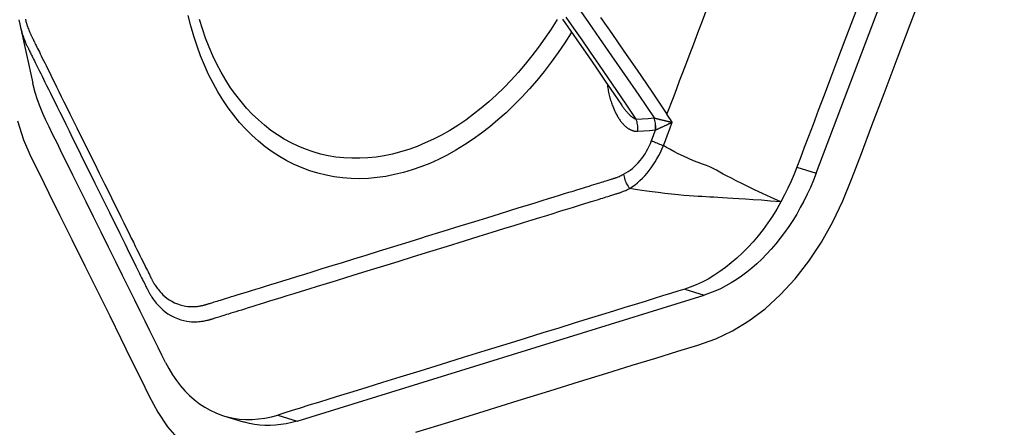
# Model space of a CAD drawing. Units: millimetres. Extents: x 7536 to 241586, y -295 to 107622.
# Drawn here: x 234224 to 234278, y 104110 to 104132 of the extents above; entities that cross this region are included whole.
import ezdxf

# ---------------------------------------------------------------- set-up
doc = ezdxf.new("R2010")
doc.units = ezdxf.units.MM
for name, color, linetype in [('0129760_100_main_view_BL16', 7, 'Continuous'), ('0139190_0GR_main_view_BL17', 7, 'Continuous'), ('Q', 4, 'Continuous')]:
    doc.layers.add(name, color=color, linetype=linetype)
doc.styles.get("Standard").update_dxf_attribs({"font": 'txt.shx'})
doc.dimstyles.new('ISO-25', dxfattribs={"dimtxt": 2.5, "dimasz": 2.5, "dimexe": 1.25, "dimexo": 0.625, "dimtad": 1, "dimtxsty": 'Standard', "dimcen": 2.5, "dimadec": 0, "dimazin": 0, "dimtfac": 1, "dimtmove": 0, "dimatfit": 3, "dimfxl": 1, "dimarcsym": 0})

# ---------------------------------------------------------------- blocks, each defined once
blk = doc.blocks.new('0139190_0GR_MAIN_VIEW_BL17', base_point=(46.68, 89.853))
at = {"layer": '0139190_0GR_main_view_BL17', "color": 7, "linetype": 'Continuous'}
for points in [[(43.623, 111.347), (43.702, 111.101), (43.798, 110.878), (43.909, 110.654), (44.034, 110.402), (44.174, 110.119), (44.334, 109.797), (44.506, 109.449), (44.674, 109.109), (44.83, 108.794), (44.975, 108.501), (45.109, 108.23), (45.234, 107.978), (45.348, 107.746), (45.46, 107.535), (45.59, 107.341), (45.739, 107.169)], [(48.844, 107.271), (49.275, 107.404), (49.738, 107.547), (50.185, 107.685), (50.602, 107.814), (50.989, 107.934), (51.348, 108.045), (51.681, 108.148), (51.99, 108.243), (52.277, 108.332), (52.541, 108.413), (52.778, 108.494), (52.996, 108.598), (53.211, 108.729), (53.421, 108.889), (53.623, 109.073), (53.815, 109.281), (53.995, 109.511), (54.161, 109.76), (54.311, 110.025), (54.443, 110.3), (54.561, 110.594), (54.684, 110.92), (54.823, 111.287), (54.982, 111.706), (55.154, 112.161), (55.325, 112.61), (55.484, 113.032)]]:
    blk.add_lwpolyline(points, dxfattribs=at)
blk = doc.blocks.new('0129760_100_MAIN_VIEW_BL16', base_point=(56.393, 136.22))
at = {"layer": '0129760_100_main_view_BL16', "color": 4, "linetype": 'Continuous'}
for p, q in [((54.092, 110.662), (55.667, 114.817)), ((43.655, 112.593), (43.823, 111.84)), ((47.286, 107.417), (52.622, 109.066)), ((46.323, 107.486), (46.578, 107.407))]:
    blk.add_line(p, q, dxfattribs=at)
at = {"layer": '0129760_100_main_view_BL16', "color": 7, "linetype": 'Continuous'}
for p, q in [((43.655, 112.593), (43.655, 112.593)), ((51.539, 111.556), (51.539, 111.556)), ((53.837, 110.74), (54.092, 110.662)), ((48.934, 109.821), (48.936, 109.821)), ((52.368, 109.145), (52.622, 109.066)), ((47.032, 107.496), (47.286, 107.417))]:
    blk.add_line(p, q, dxfattribs=at)
for points in [[(52.135, 111.433), (52.163, 111.508), (52.194, 111.589), (52.227, 111.676), (52.263, 111.77), (52.301, 111.871), (52.342, 111.98), (52.386, 112.096), (52.434, 112.222), (52.485, 112.356), (52.54, 112.501), (52.599, 112.657), (52.662, 112.825)], [(51.265, 112.701), (51.41, 112.491), (51.569, 112.262), (51.742, 112.01), (51.93, 111.735), (52.135, 111.433)], [(50.976, 112.823), (51.108, 112.634), (51.252, 112.427), (51.409, 112.201), (51.579, 111.953), (51.765, 111.683), (51.967, 111.385)], [(51.732, 111.37), (51.598, 111.566), (51.478, 111.743), (51.364, 111.911), (51.249, 112.078), (51.133, 112.247), (51.021, 112.408), (50.915, 112.562), (50.813, 112.707)], [(43.725, 112.677), (43.731, 112.65), (43.738, 112.625), (43.745, 112.603), (43.752, 112.583), (43.757, 112.566), (43.763, 112.551), (43.768, 112.537), (43.773, 112.525), (43.778, 112.513), (43.782, 112.503), (43.787, 112.494), (43.79, 112.486), (43.794, 112.479), (43.797, 112.472), (43.8, 112.465), (43.804, 112.458), (43.807, 112.451), (43.811, 112.443), (43.815, 112.435), (43.82, 112.426), (43.825, 112.416), (43.83, 112.405), (43.836, 112.393), (43.842, 112.38), (43.85, 112.365), (43.857, 112.349), (43.866, 112.332), (43.875, 112.314), (43.885, 112.294), (43.895, 112.273), (43.907, 112.25), (43.919, 112.225), (43.932, 112.198), (43.946, 112.17), (43.961, 112.139), (43.978, 112.107), (43.995, 112.071), (44.014, 112.033), (44.034, 111.992), (44.056, 111.947), (44.08, 111.899), (44.106, 111.848), (44.133, 111.792), (44.163, 111.732), (44.195, 111.667), (44.23, 111.597), (44.267, 111.522), (44.307, 111.44), (44.351, 111.353), (44.397, 111.258), (44.448, 111.156), (44.502, 111.047), (44.561, 110.929), (44.624, 110.801), (44.692, 110.663), (44.761, 110.524), (44.825, 110.395), (44.881, 110.282), (44.93, 110.181), (44.975, 110.092), (45.015, 110.011), (45.051, 109.938), (45.083, 109.873), (45.113, 109.813), (45.14, 109.758), (45.164, 109.709), (45.187, 109.663), (45.207, 109.622), (45.226, 109.584), (45.243, 109.549), (45.259, 109.517), (45.274, 109.487), (45.288, 109.459), (45.3, 109.434), (45.312, 109.411), (45.323, 109.389), (45.332, 109.369), (45.342, 109.35), (45.35, 109.334), (45.357, 109.319), (45.364, 109.305), (45.37, 109.293), (45.375, 109.282), (45.38, 109.273), (45.384, 109.265), (45.388, 109.258), (45.392, 109.251), (45.396, 109.244), (45.4, 109.236), (45.405, 109.227), (45.411, 109.217), (45.418, 109.207), (45.425, 109.195), (45.433, 109.183), (45.442, 109.17), (45.452, 109.156), (45.464, 109.142), (45.477, 109.126), (45.491, 109.109), (45.508, 109.09), (45.528, 109.071), (45.552, 109.05), (45.579, 109.028), (45.61, 109.006), (45.644, 108.985), (45.681, 108.966), (45.718, 108.95), (45.755, 108.938), (45.79, 108.928), (45.823, 108.922), (45.852, 108.918), (45.878, 108.916), (45.901, 108.915), (45.922, 108.915), (45.941, 108.916), (45.959, 108.917), (45.975, 108.918), (45.989, 108.92), (46.002, 108.922), (46.014, 108.924), (46.025, 108.926), (46.035, 108.928), (46.044, 108.93), (46.052, 108.932), (46.06, 108.934), (46.067, 108.935), (46.073, 108.937), (46.079, 108.939), (46.084, 108.94)], [(49.367, 110.963), (49.254, 110.9), (49.14, 110.843), (49.025, 110.791), (48.91, 110.745), (48.794, 110.705), (48.679, 110.671), (48.563, 110.643), (48.448, 110.621), (48.334, 110.604), (48.22, 110.594), (48.107, 110.59), (47.995, 110.592), (47.883, 110.6), (47.774, 110.614), (47.665, 110.635), (47.559, 110.661), (47.454, 110.693), (47.351, 110.731), (47.249, 110.775), (47.151, 110.825), (47.054, 110.88), (46.96, 110.941), (46.869, 111.008), (46.78, 111.08), (46.694, 111.158), (46.612, 111.24), (46.532, 111.328), (46.456, 111.421), (46.383, 111.519), (46.313, 111.621), (46.247, 111.728), (46.185, 111.84), (46.126, 111.955), (46.072, 112.075), (46.021, 112.199), (45.974, 112.326), (45.931, 112.457), (45.892, 112.592), (45.858, 112.729)], [(50.694, 112.674), (50.616, 112.55), (50.534, 112.429), (50.451, 112.312), (50.364, 112.198), (50.276, 112.088), (50.185, 111.981), (50.092, 111.879), (49.997, 111.781), (49.9, 111.687), (49.801, 111.598), (49.701, 111.513), (49.599, 111.433), (49.496, 111.358), (49.392, 111.288), (49.287, 111.223), (49.181, 111.162), (49.074, 111.107), (48.967, 111.058), (48.859, 111.013), (48.751, 110.974), (48.643, 110.941), (48.536, 110.913), (48.428, 110.891), (48.321, 110.874), (48.214, 110.863), (48.108, 110.857), (48.003, 110.857), (47.899, 110.863), (47.796, 110.874), (47.694, 110.891), (47.593, 110.913), (47.495, 110.941), (47.398, 110.975), (47.302, 111.014), (47.209, 111.058), (47.118, 111.108), (47.029, 111.163), (46.943, 111.223), (46.859, 111.289), (46.778, 111.359), (46.699, 111.434), (46.623, 111.514), (46.551, 111.599), (46.481, 111.689), (46.415, 111.782), (46.351, 111.88), (46.291, 111.983), (46.235, 112.089), (46.182, 112.199), (46.133, 112.313), (46.087, 112.431), (46.045, 112.551), (46.007, 112.675)], [(43.655, 112.593), (43.66, 112.572), (43.668, 112.541), (43.676, 112.511), (43.684, 112.485), (43.691, 112.463), (43.698, 112.443), (43.705, 112.425), (43.711, 112.408), (43.717, 112.394), (43.722, 112.381), (43.727, 112.369), (43.732, 112.359), (43.736, 112.349), (43.74, 112.34), (43.744, 112.333), (43.748, 112.325), (43.751, 112.318), (43.755, 112.311), (43.759, 112.303), (43.763, 112.294), (43.767, 112.285), (43.772, 112.276), (43.778, 112.265), (43.783, 112.253), (43.79, 112.24), (43.797, 112.225), (43.805, 112.209), (43.813, 112.193), (43.822, 112.174), (43.832, 112.155), (43.843, 112.133), (43.854, 112.111), (43.866, 112.086), (43.879, 112.059), (43.893, 112.031), (43.908, 112), (43.925, 111.968), (43.942, 111.933), (43.961, 111.895), (43.981, 111.854), (44.003, 111.809), (44.027, 111.762), (44.052, 111.71), (44.08, 111.654), (44.109, 111.595), (44.141, 111.53), (44.176, 111.46), (44.213, 111.385), (44.253, 111.304), (44.296, 111.217), (44.343, 111.123), (44.393, 111.022), (44.447, 110.912), (44.505, 110.795), (44.568, 110.668), (44.636, 110.53), (44.705, 110.39), (44.769, 110.261), (44.826, 110.147), (44.876, 110.046), (44.921, 109.955), (44.961, 109.874), (44.997, 109.801), (45.03, 109.735), (45.059, 109.675), (45.086, 109.62), (45.111, 109.57), (45.134, 109.525), (45.154, 109.483), (45.173, 109.445), (45.191, 109.41), (45.207, 109.377), (45.222, 109.347), (45.235, 109.32), (45.248, 109.294), (45.259, 109.271), (45.27, 109.249), (45.28, 109.229), (45.289, 109.21), (45.298, 109.194), (45.305, 109.179), (45.312, 109.165), (45.318, 109.153), (45.323, 109.142), (45.328, 109.131), (45.333, 109.122), (45.338, 109.114), (45.342, 109.106), (45.347, 109.097), (45.352, 109.088), (45.358, 109.078), (45.364, 109.067), (45.372, 109.055), (45.38, 109.041), (45.39, 109.027), (45.4, 109.013), (45.412, 108.997), (45.425, 108.98), (45.44, 108.961), (45.457, 108.941), (45.476, 108.92), (45.499, 108.898), (45.526, 108.873), (45.557, 108.848), (45.593, 108.823), (45.632, 108.798), (45.675, 108.776), (45.718, 108.758), (45.761, 108.743), (45.802, 108.733), (45.839, 108.725), (45.873, 108.721), (45.903, 108.718), (45.93, 108.717), (45.954, 108.717), (45.976, 108.718), (45.997, 108.719), (46.015, 108.721), (46.032, 108.723), (46.047, 108.725), (46.061, 108.727), (46.074, 108.729), (46.086, 108.732), (46.096, 108.734), (46.106, 108.736), (46.114, 108.738), (46.122, 108.74), (46.13, 108.742), (46.136, 108.744), (46.143, 108.746), (46.149, 108.748), (46.156, 108.75), (46.164, 108.752), (46.172, 108.755), (46.181, 108.757), (46.19, 108.76), (46.201, 108.764), (46.214, 108.768), (46.227, 108.772), (46.243, 108.777), (46.26, 108.782), (46.278, 108.787), (46.298, 108.794), (46.319, 108.8), (46.342, 108.807), (46.367, 108.815), (46.393, 108.823), (46.422, 108.832), (46.453, 108.842), (46.487, 108.852), (46.523, 108.863), (46.562, 108.875), (46.603, 108.888), (46.648, 108.902), (46.696, 108.917), (46.748, 108.933), (46.805, 108.95), (46.865, 108.969), (46.93, 108.989), (47.001, 109.011), (47.077, 109.034), (47.158, 109.06), (47.247, 109.087), (47.342, 109.116), (47.444, 109.148), (47.554, 109.182), (47.673, 109.219), (47.802, 109.258), (47.94, 109.301), (48.089, 109.347), (48.249, 109.397), (48.422, 109.45), (48.609, 109.508), (48.81, 109.57), (49.026, 109.637), (49.259, 109.709), (49.479, 109.777), (49.673, 109.837), (49.844, 109.889), (49.996, 109.936), (50.133, 109.979), (50.255, 110.017), (50.366, 110.051), (50.467, 110.082), (50.559, 110.11), (50.642, 110.136), (50.718, 110.16), (50.788, 110.181), (50.851, 110.201), (50.91, 110.219), (50.963, 110.235), (51.013, 110.251), (51.058, 110.265), (51.1, 110.278), (51.139, 110.29), (51.174, 110.301), (51.207, 110.311), (51.238, 110.32), (51.266, 110.329)], [(50.884, 112.511), (50.878, 112.502), (50.794, 112.37), (50.707, 112.241), (50.617, 112.117), (50.524, 111.995), (50.429, 111.878), (50.331, 111.765), (50.231, 111.657), (50.129, 111.553), (50.025, 111.453), (49.919, 111.359), (49.811, 111.269), (49.702, 111.185), (49.592, 111.106), (49.48, 111.032), (49.367, 110.963)], [(51.349, 111.835), (51.35, 111.83), (51.353, 111.812), (51.355, 111.794), (51.359, 111.775), (51.362, 111.757), (51.366, 111.739), (51.369, 111.721), (51.373, 111.703), (51.378, 111.686), (51.382, 111.668), (51.387, 111.651), (51.391, 111.634), (51.396, 111.617), (51.402, 111.601), (51.407, 111.585), (51.412, 111.569), (51.418, 111.553), (51.424, 111.538), (51.43, 111.523), (51.436, 111.509), (51.442, 111.495), (51.448, 111.481), (51.454, 111.467), (51.461, 111.454), (51.467, 111.441), (51.474, 111.429), (51.48, 111.417), (51.487, 111.406), (51.493, 111.395), (51.5, 111.384), (51.507, 111.373), (51.514, 111.364), (51.52, 111.354), (51.527, 111.345), (51.534, 111.336), (51.541, 111.327), (51.548, 111.319), (51.554, 111.312), (51.561, 111.304), (51.568, 111.297), (51.574, 111.291), (51.581, 111.284), (51.588, 111.278), (51.594, 111.272), (51.601, 111.267), (51.607, 111.262), (51.613, 111.257), (51.62, 111.253), (51.626, 111.248), (51.632, 111.244), (51.638, 111.241), (51.645, 111.237), (51.651, 111.234), (51.657, 111.231), (51.663, 111.229), (51.668, 111.226), (51.674, 111.224), (51.68, 111.222), (51.686, 111.22), (51.691, 111.218), (51.697, 111.217), (51.702, 111.216), (51.708, 111.214), (51.713, 111.214), (51.719, 111.213), (51.724, 111.212), (51.729, 111.212), (51.734, 111.212), (51.739, 111.212), (51.744, 111.212), (51.749, 111.212)], [(51.539, 111.556), (51.543, 111.551), (51.549, 111.541), (51.556, 111.532), (51.562, 111.523), (51.569, 111.514), (51.575, 111.506), (51.581, 111.498), (51.587, 111.49), (51.593, 111.483), (51.599, 111.475), (51.605, 111.469), (51.611, 111.462), (51.616, 111.456), (51.622, 111.45), (51.627, 111.444), (51.632, 111.438), (51.638, 111.433), (51.643, 111.428), (51.648, 111.424), (51.653, 111.419), (51.657, 111.415), (51.662, 111.411), (51.667, 111.407), (51.671, 111.403), (51.676, 111.4), (51.68, 111.397), (51.684, 111.394), (51.688, 111.391), (51.692, 111.388), (51.696, 111.386), (51.7, 111.383), (51.704, 111.381), (51.708, 111.379), (51.711, 111.377), (51.715, 111.376), (51.718, 111.374), (51.722, 111.373), (51.725, 111.372), (51.728, 111.37), (51.732, 111.37)], [(52.204, 111.33), (52.181, 111.364), (52.158, 111.398), (52.135, 111.433)], [(51.732, 111.37), (51.809, 111.374), (51.887, 111.379), (51.965, 111.385)], [(51.749, 111.212), (51.751, 111.23), (51.752, 111.247), (51.752, 111.265), (51.751, 111.283), (51.749, 111.301), (51.746, 111.319), (51.742, 111.336), (51.737, 111.353), (51.732, 111.37)], [(51.984, 111.228), (51.986, 111.246), (51.986, 111.263), (51.986, 111.281), (51.985, 111.299), (51.983, 111.317), (51.98, 111.335), (51.976, 111.352), (51.971, 111.369), (51.965, 111.385)], [(51.965, 111.385), (51.966, 111.385), (51.967, 111.385)], [(51.985, 111.229), (51.987, 111.246), (51.988, 111.264), (51.988, 111.282), (51.986, 111.3), (51.984, 111.317), (51.981, 111.335), (51.977, 111.352), (51.973, 111.369), (51.967, 111.385)], [(51.967, 111.385), (51.972, 111.384), (51.977, 111.383), (51.983, 111.381), (51.988, 111.38), (51.994, 111.378), (52, 111.377), (52.006, 111.375), (52.012, 111.374), (52.019, 111.372), (52.026, 111.37), (52.032, 111.369), (52.039, 111.367), (52.046, 111.365), (52.054, 111.364), (52.061, 111.362), (52.069, 111.36), (52.076, 111.358), (52.084, 111.356), (52.092, 111.355), (52.1, 111.353), (52.109, 111.351), (52.117, 111.349), (52.125, 111.347), (52.133, 111.345), (52.14, 111.344), (52.147, 111.342), (52.152, 111.341), (52.157, 111.34), (52.162, 111.339), (52.166, 111.338), (52.17, 111.337), (52.174, 111.336), (52.177, 111.335), (52.18, 111.335), (52.183, 111.334), (52.185, 111.334), (52.188, 111.333), (52.19, 111.333), (52.192, 111.332), (52.194, 111.332), (52.195, 111.331), (52.197, 111.331), (52.198, 111.331), (52.2, 111.331), (52.201, 111.33), (52.202, 111.33), (52.203, 111.33), (52.204, 111.33)], [(51.985, 111.229), (51.99, 111.231), (51.995, 111.233), (52, 111.235), (52.005, 111.237), (52.01, 111.24), (52.016, 111.242), (52.021, 111.245), (52.027, 111.248), (52.033, 111.25), (52.039, 111.253), (52.045, 111.256), (52.052, 111.259), (52.058, 111.262), (52.065, 111.265), (52.072, 111.268), (52.079, 111.271), (52.086, 111.274), (52.093, 111.278), (52.101, 111.281), (52.108, 111.285), (52.116, 111.288), (52.123, 111.292), (52.131, 111.295), (52.138, 111.299), (52.145, 111.302), (52.151, 111.304), (52.156, 111.307), (52.161, 111.309), (52.165, 111.311), (52.169, 111.313), (52.173, 111.315), (52.176, 111.316), (52.179, 111.318), (52.182, 111.319), (52.184, 111.32), (52.187, 111.321), (52.189, 111.322), (52.191, 111.323), (52.193, 111.324), (52.194, 111.325), (52.196, 111.326), (52.197, 111.326), (52.199, 111.327), (52.2, 111.327), (52.201, 111.328), (52.202, 111.329), (52.203, 111.329), (52.204, 111.33)], [(52.088, 111.023), (52.114, 111.092), (52.142, 111.166), (52.172, 111.245), (52.204, 111.33)], [(51.749, 111.212), (51.827, 111.217), (51.906, 111.222), (51.984, 111.228)], [(51.931, 111.089), (51.957, 111.156), (51.984, 111.228)], [(51.984, 111.228), (51.985, 111.228), (51.985, 111.229)], [(51.565, 110.648), (51.596, 110.665), (51.625, 110.683), (51.654, 110.704), (51.681, 110.725), (51.708, 110.749), (51.734, 110.774), (51.759, 110.8), (51.782, 110.827), (51.805, 110.856), (51.826, 110.886), (51.847, 110.917), (51.866, 110.949), (51.884, 110.983), (51.901, 111.017), (51.917, 111.052), (51.931, 111.089)], [(51.646, 110.463), (51.681, 110.486), (51.716, 110.51), (51.749, 110.537), (51.781, 110.566), (51.813, 110.597), (51.843, 110.629), (51.873, 110.662), (51.901, 110.697), (51.928, 110.734), (51.954, 110.772), (51.98, 110.811), (52.004, 110.851), (52.026, 110.893), (52.048, 110.935), (52.069, 110.979), (52.088, 111.023)], [(51.931, 111.089), (51.944, 111.083), (51.957, 111.077), (51.971, 111.071), (51.986, 111.064), (52.002, 111.058), (52.018, 111.051), (52.035, 111.044), (52.053, 111.037), (52.07, 111.03), (52.088, 111.023)], [(53.628, 110.288), (53.499, 110.345), (53.385, 110.397), (53.284, 110.445), (53.194, 110.488), (53.114, 110.527), (53.044, 110.562), (52.98, 110.595), (52.924, 110.624), (52.873, 110.651), (52.826, 110.676), (52.782, 110.701), (52.74, 110.725), (52.696, 110.745), (52.651, 110.763), (52.601, 110.781), (52.545, 110.801), (52.484, 110.826), (52.418, 110.854), (52.35, 110.885), (52.283, 110.917), (52.223, 110.948), (52.172, 110.975), (52.127, 111), (52.088, 111.023)], [(48.936, 109.821), (48.97, 109.832), (49.202, 109.903), (49.422, 109.971), (49.615, 110.031), (49.786, 110.084), (49.938, 110.131), (50.074, 110.173), (50.197, 110.211), (50.307, 110.245), (50.408, 110.276), (50.499, 110.304), (50.582, 110.33), (50.658, 110.353), (50.728, 110.375), (50.792, 110.395), (50.85, 110.413), (50.903, 110.429), (50.952, 110.444), (50.998, 110.458), (51.04, 110.471), (51.079, 110.483), (51.114, 110.494), (51.147, 110.504), (51.178, 110.514), (51.206, 110.523), (51.232, 110.531), (51.255, 110.538), (51.277, 110.545), (51.298, 110.551), (51.317, 110.557), (51.335, 110.562), (51.351, 110.567), (51.366, 110.572), (51.379, 110.576), (51.392, 110.58), (51.403, 110.583), (51.413, 110.587), (51.423, 110.59), (51.432, 110.592), (51.44, 110.595), (51.447, 110.597), (51.454, 110.599), (51.461, 110.602), (51.469, 110.605), (51.477, 110.608), (51.487, 110.612), (51.497, 110.616), (51.508, 110.62), (51.521, 110.626), (51.534, 110.632), (51.549, 110.639), (51.565, 110.648)], [(51.565, 110.648), (51.568, 110.63), (51.572, 110.613), (51.577, 110.595), (51.582, 110.577), (51.589, 110.56), (51.597, 110.542), (51.605, 110.525), (51.614, 110.509), (51.624, 110.493), (51.635, 110.477), (51.646, 110.463)], [(51.266, 110.329), (51.292, 110.337), (51.316, 110.344), (51.338, 110.351), (51.358, 110.357), (51.377, 110.363), (51.395, 110.369), (51.411, 110.374), (51.426, 110.378), (51.44, 110.383), (51.452, 110.386), (51.464, 110.39), (51.474, 110.393), (51.484, 110.396), (51.493, 110.399), (51.501, 110.402), (51.509, 110.404), (51.517, 110.407), (51.526, 110.41), (51.535, 110.413), (51.545, 110.417), (51.555, 110.421), (51.567, 110.426), (51.58, 110.431), (51.595, 110.437), (51.61, 110.445), (51.627, 110.453), (51.646, 110.463)], [(53.628, 110.288), (53.494, 110.298), (53.373, 110.307), (53.264, 110.314), (53.166, 110.321), (53.078, 110.327), (52.998, 110.332), (52.927, 110.337), (52.862, 110.341), (52.803, 110.344), (52.747, 110.348), (52.696, 110.35), (52.647, 110.353), (52.597, 110.356), (52.545, 110.359), (52.489, 110.362), (52.427, 110.367), (52.357, 110.372), (52.28, 110.38), (52.196, 110.388), (52.108, 110.398), (52.021, 110.408), (51.941, 110.418), (51.87, 110.428), (51.806, 110.437), (51.747, 110.446), (51.694, 110.455), (51.646, 110.463)], [(46.084, 108.94), (46.09, 108.942), (46.096, 108.944), (46.103, 108.946), (46.111, 108.948), (46.12, 108.951), (46.13, 108.954), (46.141, 108.957), (46.153, 108.961), (46.167, 108.966), (46.183, 108.97), (46.199, 108.976), (46.218, 108.981), (46.238, 108.987), (46.259, 108.994), (46.282, 109.001), (46.307, 109.009), (46.333, 109.017), (46.362, 109.026), (46.393, 109.035), (46.427, 109.046), (46.463, 109.057), (46.502, 109.069), (46.544, 109.082), (46.589, 109.096), (46.637, 109.111), (46.689, 109.127), (46.745, 109.144), (46.806, 109.163), (46.871, 109.183), (46.942, 109.205), (47.018, 109.228), (47.1, 109.254), (47.188, 109.281), (47.283, 109.31), (47.386, 109.342), (47.496, 109.376), (47.615, 109.413), (47.744, 109.453), (47.882, 109.495), (48.031, 109.542), (48.192, 109.591), (48.365, 109.645), (48.552, 109.702), (48.753, 109.765), (48.934, 109.821)]]:
    blk.add_lwpolyline(points, dxfattribs=at)
at = {"layer": '0129760_100_main_view_BL16', "color": 4, "linetype": 'Continuous'}
for points in [[(50.767, 112.679), (50.875, 112.524), (50.985, 112.366), (51.097, 112.204), (51.21, 112.038), (51.326, 111.869), (51.444, 111.695), (51.539, 111.556)], [(43.64, 112.672), (43.651, 112.612), (43.655, 112.593)], [(55.412, 114.895), (55.363, 114.767), (55.313, 114.635), (55.261, 114.498), (55.206, 114.352), (55.147, 114.195), (55.083, 114.026), (55.013, 113.843), (54.937, 113.642), (54.853, 113.422), (54.762, 113.181), (54.666, 112.927), (54.567, 112.665), (54.468, 112.404), (54.371, 112.15), (54.28, 111.907), (54.195, 111.683), (54.118, 111.482), (54.05, 111.302), (53.99, 111.142), (53.935, 110.998), (53.884, 110.865), (53.837, 110.74)], [(43.987, 111.365), (43.951, 111.443), (43.916, 111.529), (43.883, 111.621), (43.853, 111.719), (43.827, 111.821), (43.823, 111.84)], [(45.562, 108.183), (45.515, 108.279), (45.465, 108.379), (45.412, 108.486), (45.356, 108.6), (45.295, 108.723), (45.229, 108.856), (45.158, 109), (45.081, 109.156), (44.998, 109.324), (44.909, 109.503), (44.815, 109.693), (44.716, 109.892), (44.617, 110.093), (44.52, 110.289), (44.429, 110.472), (44.347, 110.638), (44.272, 110.789), (44.204, 110.926), (44.143, 111.051), (44.086, 111.165), (44.035, 111.269), (43.987, 111.365)], [(54.092, 110.662), (54.055, 110.569), (54.016, 110.477), (53.974, 110.386), (53.93, 110.298), (53.883, 110.211), (53.835, 110.126), (53.784, 110.044), (53.731, 109.964), (53.676, 109.886), (53.62, 109.81), (53.561, 109.738), (53.501, 109.668), (53.44, 109.601), (53.377, 109.537), (53.312, 109.477), (53.247, 109.42), (53.18, 109.366), (53.113, 109.315), (53.044, 109.268), (52.975, 109.225), (52.905, 109.186), (52.835, 109.15), (52.764, 109.118), (52.693, 109.09), (52.622, 109.066)], [(53.837, 110.74), (53.802, 110.65), (53.763, 110.559), (53.721, 110.468), (53.676, 110.377), (53.628, 110.288)], [(53.628, 110.288), (53.573, 110.193), (53.516, 110.101), (53.456, 110.012), (53.394, 109.927), (53.329, 109.844), (53.263, 109.765), (53.194, 109.69), (53.124, 109.618), (53.052, 109.55), (52.978, 109.487), (52.904, 109.427), (52.828, 109.373), (52.751, 109.322), (52.673, 109.276), (52.594, 109.235), (52.516, 109.199), (52.44, 109.169), (52.368, 109.145)], [(52.368, 109.145), (52.276, 109.116), (52.179, 109.086), (52.075, 109.055), (51.965, 109.021), (51.847, 108.984), (51.72, 108.945), (51.583, 108.902), (51.435, 108.857), (51.275, 108.807), (51.102, 108.754), (50.917, 108.697), (50.719, 108.635), (50.506, 108.57), (50.275, 108.498), (50.023, 108.42), (49.749, 108.336), (49.462, 108.247), (49.173, 108.158), (48.893, 108.071), (48.634, 107.991), (48.404, 107.92), (48.2, 107.857), (48.018, 107.801), (47.853, 107.75), (47.703, 107.703), (47.567, 107.661), (47.442, 107.623), (47.328, 107.587), (47.222, 107.555), (47.124, 107.525), (47.032, 107.496)], [(45.562, 108.183), (45.604, 108.103), (45.652, 108.023), (45.703, 107.948), (45.757, 107.877), (45.815, 107.811), (45.876, 107.75), (45.939, 107.694), (46.006, 107.643), (46.075, 107.598), (46.146, 107.558), (46.22, 107.523), (46.295, 107.495), (46.323, 107.486)], [(46.323, 107.486), (46.373, 107.471), (46.452, 107.454), (46.532, 107.443), (46.614, 107.437), (46.697, 107.437), (46.781, 107.444), (46.865, 107.455), (46.95, 107.473), (47.032, 107.496)], [(47.286, 107.417), (47.215, 107.397), (47.144, 107.381), (47.074, 107.37), (47.003, 107.362), (46.933, 107.358), (46.864, 107.359), (46.796, 107.363), (46.728, 107.372), (46.662, 107.385), (46.596, 107.401), (46.578, 107.407)]]:
    blk.add_lwpolyline(points, dxfattribs=at)
blk = doc.blocks.new('A$C3C546EDC')
at = {"layer": '0129760_100_main_view_BL16', "rotation": 270}
blk.add_blockref('0129760_100_MAIN_VIEW_BL16', (64.487, -59.748), dxfattribs=at)
at = {"layer": '0139190_0GR_main_view_BL17', "rotation": 270}
blk.add_blockref('0139190_0GR_MAIN_VIEW_BL17', (18.119, -50.034), dxfattribs=at)
blk = doc.blocks.new('*D62')
at = {"layer": 'Defpoints', "color": 0, "transparency": 16777216}
for p in [(234292.492, 104982.148), (233765.16, 103488.149), (234266.992, 103488.149)]:
    blk.add_point(p, dxfattribs=at)
at = {"layer": 'Q', "color": 0, "lineweight": -2, "transparency": 16777216}
for p, q in [((234279.992, 104982.148), (233740.16, 104982.148)), ((233765.16, 104932.148), (233765.16, 103538.149)), ((234254.492, 103488.149), (233740.16, 103488.149))]:
    blk.add_line(p, q, dxfattribs=at)
at = {"layer": 'Q', "color": 0, "transparency": 16777216}
for points in [[(233756.827, 104932.148), (233773.493, 104932.148), (233765.16, 104982.148)], [(233756.827, 103538.149), (233773.493, 103538.149), (233765.16, 103488.149)]]:
    blk.add_solid(points, dxfattribs=at)
at = {"layer": 'Q', "color": 0, "transparency": 16777216, "insert": (233727.66, 104235.148), "char_height": 50, "attachment_point": 5, "rotation": 90}
blk.add_mtext('1494', dxfattribs=at)
blk = doc.blocks.new('*D63')
at = {"layer": 'Defpoints', "color": 0, "transparency": 16777216}
for p in [(233912.023, 104922.148), (234408.492, 104922.148), (233886.174, 103488.149)]:
    blk.add_point(p, dxfattribs=at)
at = {"layer": 'Q', "color": 0, "lineweight": -2, "transparency": 16777216}
for p, q in [((234395.992, 104922.148), (233887.023, 104922.148)), ((233912.023, 103538.149), (233912.023, 104872.148)), ((233898.674, 103488.149), (233937.023, 103488.149))]:
    blk.add_line(p, q, dxfattribs=at)
at = {"layer": 'Q', "color": 0, "transparency": 16777216}
for points in [[(233903.69, 104872.148), (233920.357, 104872.148), (233912.023, 104922.148)], [(233903.69, 103538.149), (233920.357, 103538.149), (233912.023, 103488.149)]]:
    blk.add_solid(points, dxfattribs=at)
at = {"layer": 'Q', "color": 0, "transparency": 16777216, "insert": (233874.523, 104205.148), "char_height": 50, "attachment_point": 5, "rotation": 90}
blk.add_mtext('1434', dxfattribs=at)

msp = doc.modelspace()

# ---------------------------------------------------------------- block references
at = {"xscale": 4.166666666667878, "yscale": 4.166666666664241, "zscale": 4.166666666666853, "rotation": 90.00000000000001}
msp.add_blockref('A$C3C546EDC', (234028.509, 103961.271), dxfattribs=at)

# ---------------------------------------------------------------- dimensions: what is measured, and where the dimension line sits
at = {"layer": 'Q'}
for base, p1, p2, angle, picture, middle in [((233765.16, 103488.149), (234292.492, 104982.148), (234266.992, 103488.149), 270, '*D62', (233727.66, 104235.148)), ((233912.023, 104922.148), (233886.174, 103488.149), (234408.492, 104922.148), 90, '*D63', (233874.523, 104205.148))]:
    dim = msp.add_linear_dim(base=base, p1=p1, p2=p2, angle=angle, dimstyle='ISO-25', override={"dimscale": 20}, dxfattribs=at)
    dim.commit()
    dim.dimension.update_dxf_attribs({"geometry": picture, "text_midpoint": middle})

doc.saveas('drawing.dxf')
